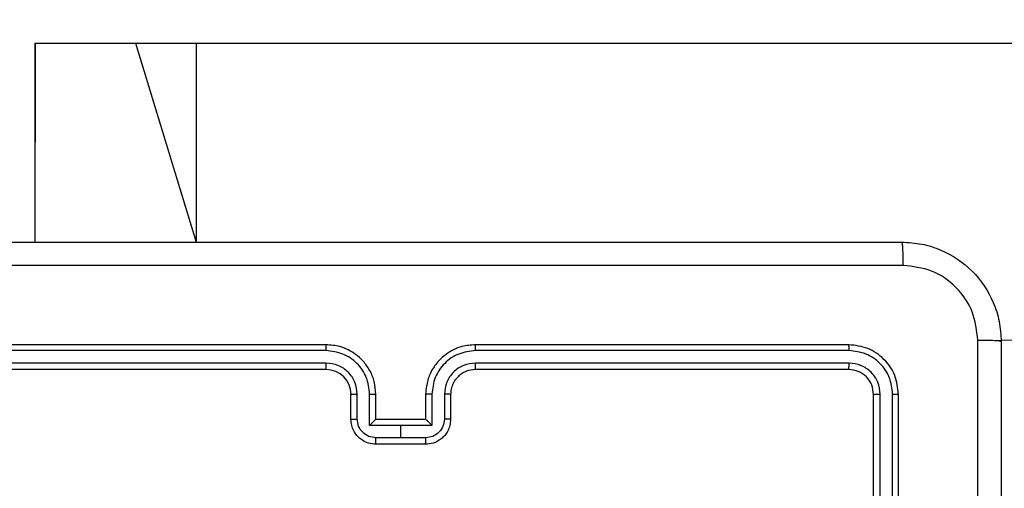
# Model space of a CAD drawing. Units: millimetres. Extents: x 4.6 to 17.7, y 7.9 to 24.3.
# Drawn here: x 11.4 to 11.5, y 18.3 to 18.4 of the extents above; entities that cross this region are included whole.
import ezdxf

# ---------------------------------------------------------------- set-up
doc = ezdxf.new("R2010")
doc.units = ezdxf.units.MM
doc.layers.add('SLD-0', color=179, linetype='Continuous')
doc.styles.add('SLDTEXTSTYLE2', font='TXT', dxfattribs={"width": 0.75})
doc.dimstyles.new('SLDDIMSTYLE1', dxfattribs={"dimtxt": 0.264583, "dimasz": 0.2, "dimexe": 0, "dimexo": 0.0625, "dimgap": 0.066146, "dimtad": 0, "dimdec": 0, "dimlfac": 75, "dimrnd": 1e-09, "dimzin": 12, "dimdsep": 46, "dimtxsty": 'SLDTEXTSTYLE2', "dimsah": 1, "dimcen": 0.09, "dimadec": 0, "dimazin": 3, "dimtfac": 1, "dimtdec": 0, "dimtofl": 0, "dimtmove": 0, "dimatfit": 3, "dimfxl": 0, "dimfrac": 2, "dimtolj": 1, "dimtzin": 12, "dimarcsym": 0})

# ---------------------------------------------------------------- blocks, each defined once
blk = doc.blocks.new('_D')
at = {"layer": 'SLD-0', "color": 7}
for p, q in [((9.29624, 21.57274), (17.47769, 21.57274)), ((17.47769, 21.57274), (17.47769, 15.15985)), ((17.47769, 7.88166), (17.47769, 14.37786)), ((12.0917, 7.88166), (17.47769, 7.88166))]:
    blk.add_line(p, q, dxfattribs=at)
for points in [[(17.47769, 21.57274), (17.42769, 21.37274), (17.52769, 21.37274)], [(17.47769, 7.88166), (17.52769, 8.08166), (17.42769, 8.08166)]]:
    blk.add_solid(points, dxfattribs=at)
at = {"layer": 'SLD-0', "color": 7, "insert": (17.34682, 14.37786), "char_height": 0.264583, "attachment_point": 1, "rotation": 90, "style": 'SLDTEXTSTYLE2'}
blk.add_mtext('1027', dxfattribs=at)
blk = doc.blocks.new('_D_1')
at = {"layer": 'SLD-0', "color": 7}
for p, q in [((9.30448, 18.90607), (16.42819, 18.90607)), ((16.42819, 18.90607), (16.42819, 15.06211)), ((16.42819, 10.54469), (16.42819, 14.47561)), ((11.95247, 10.54469), (16.42819, 10.54469))]:
    blk.add_line(p, q, dxfattribs=at)
for points in [[(16.42819, 18.90607), (16.37819, 18.70607), (16.47819, 18.70607)], [(16.42819, 10.54469), (16.47819, 10.74469), (16.37819, 10.74469)]]:
    blk.add_solid(points, dxfattribs=at)
at = {"layer": 'SLD-0', "color": 7, "insert": (16.29732, 14.47561), "char_height": 0.264583, "attachment_point": 1, "rotation": 90, "style": 'SLDTEXTSTYLE2'}
blk.add_mtext('627', dxfattribs=at)
blk = doc.blocks.new('_D_2')
at = {"layer": 'SLD-0', "color": 7}
for p, q in [((4.56673, 15.04078), (4.56673, 24.14278)), ((4.56673, 24.14278), (9.95358, 24.14278)), ((15.24396, 24.14278), (10.54007, 24.14278)), ((15.24396, 18.35144), (15.24396, 24.14278))]:
    blk.add_line(p, q, dxfattribs=at)
for points in [[(4.56673, 24.14278), (4.76673, 24.09278), (4.76673, 24.19278)], [(15.24396, 24.14278), (15.04396, 24.19278), (15.04396, 24.09278)]]:
    blk.add_solid(points, dxfattribs=at)
at = {"layer": 'SLD-0', "color": 7, "insert": (9.95358, 24.27365), "char_height": 0.264583, "attachment_point": 1, "style": 'SLDTEXTSTYLE2'}
blk.add_mtext('801', dxfattribs=at)
blk = doc.blocks.new('_D_3')
at = {"layer": 'SLD-0', "color": 7}
for p, q in [((6.56673, 15.04078), (6.56673, 22.90183)), ((6.56673, 22.90183), (9.49683, 22.90183)), ((12.57729, 22.90183), (10.08332, 22.90183)), ((12.57729, 17.40454), (12.57729, 22.90183))]:
    blk.add_line(p, q, dxfattribs=at)
for points in [[(6.56673, 22.90183), (6.76673, 22.85183), (6.76673, 22.95183)], [(12.57729, 22.90183), (12.37729, 22.95183), (12.37729, 22.85183)]]:
    blk.add_solid(points, dxfattribs=at)
at = {"layer": 'SLD-0', "color": 7, "insert": (9.49683, 23.0327), "char_height": 0.264583, "attachment_point": 1, "style": 'SLDTEXTSTYLE2'}
blk.add_mtext('451', dxfattribs=at)

msp = doc.modelspace()

# ---------------------------------------------------------------- linework, layer by layer
at = {"color": 7, "linetype": 'Continuous', "lineweight": 25}
for p, q in [((11.36896, 18.35144), (11.36896, 18.33011)), ((11.36896, 18.35144), (11.36898, 18.35144)), ((11.36898, 18.35144), (11.37972, 18.35144)), ((11.37972, 18.35144), (11.38624, 18.35144)), ((11.38624, 18.35144), (12.44132, 18.35144)), ((11.46999, 18.31958), (12.33246, 18.32611)), ((11.40016, 18.31911), (11.36016, 18.31911)), ((11.45616, 18.31911), (11.41616, 18.31911)), ((11.40015, 18.31848), (11.36013, 18.31848)), ((11.45619, 18.31848), (11.41616, 18.31848)), ((11.40015, 18.31714), (11.36013, 18.31714)), ((11.45619, 18.31714), (11.41616, 18.31714)), ((11.40016, 18.31644), (11.36016, 18.31644)), ((11.45616, 18.31644), (11.41616, 18.31644)), ((11.40282, 18.31111), (11.40282, 18.31378)), ((11.40349, 18.31114), (11.40349, 18.31381)), ((11.40482, 18.31047), (11.40482, 18.31381)), ((11.40549, 18.31111), (11.40549, 18.31378)), ((11.41082, 18.31378), (11.41082, 18.31111)), ((11.41149, 18.31381), (11.41149, 18.31047)), ((11.41283, 18.31381), (11.41283, 18.31114)), ((11.41349, 18.31378), (11.41349, 18.31111)), ((11.45882, 18.27378), (11.45882, 18.31378)), ((11.45952, 18.27378), (11.45952, 18.31381)), ((11.46086, 18.27378), (11.46086, 18.31381)), ((11.46149, 18.27378), (11.46149, 18.31378)), ((11.40549, 18.31111), (11.40549, 18.31111)), ((11.41082, 18.31111), (11.40549, 18.31111)), ((11.41082, 18.31111), (11.41082, 18.31111)), ((11.40816, 18.31047), (11.40482, 18.31047)), ((11.41149, 18.31047), (11.40816, 18.31047)), ((11.40816, 18.30914), (11.40816, 18.31047)), ((11.40816, 18.30914), (11.40549, 18.30914)), ((11.41083, 18.30914), (11.40816, 18.30914)), ((11.41082, 18.30844), (11.40549, 18.30844))]:
    msp.add_line(p, q, dxfattribs=at)
at = {"color": 8, "linetype": 'Continuous', "lineweight": 25}
for p, q in [((11.36898, 18.35144), (11.36896, 18.33011)), ((11.37972, 18.35144), (11.38624, 18.33011)), ((11.38624, 18.35144), (11.38624, 18.33011))]:
    msp.add_line(p, q, dxfattribs=at)
at = {"color": 7, "linetype": 'Continuous', "lineweight": 25}
msp.add_arc((11.40016, 18.31378), 0.00267, 0.0007, 89.9925, dxfattribs=at)
for points, knots in [([(11.35449, 18.33011), (11.36641, 18.33011), (11.39025, 18.33011), (11.42606, 18.33011), (11.4499, 18.33011), (11.46182, 18.33011)], [0, 0, 0, 0, 0.333295, 0.666702, 1, 1, 1, 1]), ([(11.46182, 18.33011), (11.46184, 18.33007), (11.46188, 18.33), (11.46192, 18.32943), (11.46196, 18.3286), (11.46196, 18.32794), (11.46197, 18.32761)], [0, 0, 0, 0, 0.250401, 0.500108, 0.750046, 1, 1, 1, 1]), ([(11.46182, 18.33011), (11.46255, 18.33007), (11.46398, 18.32998), (11.46665, 18.32912), (11.46956, 18.32718), (11.4715, 18.32427), (11.47236, 18.3216), (11.47245, 18.32017), (11.47249, 18.31944)], [0, 0, 0, 0, 0.1303669, 0.2573175, 0.4999829, 0.742416, 0.8694569, 1, 1, 1, 1]), ([(11.46197, 18.32761), (11.45001, 18.32761), (11.42611, 18.3276), (11.39021, 18.3276), (11.3663, 18.32761), (11.35435, 18.32761)], [0, 0, 0, 0, 0.333337, 0.666663, 1, 1, 1, 1]), ([(11.46999, 18.31958), (11.46987, 18.32063), (11.46962, 18.32273), (11.46777, 18.32539), (11.46512, 18.32724), (11.46302, 18.32749), (11.46197, 18.32761)], [0, 0, 0, 0, 0.250036, 0.499944, 0.750043, 1, 1, 1, 1]), ([(11.40015, 18.31848), (11.40015, 18.31856), (11.40015, 18.31873), (11.40015, 18.31894), (11.40016, 18.31908), (11.40016, 18.3191), (11.40016, 18.31911)], [0, 0, 0, 0, 0.250284, 0.500085, 0.749911, 1, 1, 1, 1]), ([(11.40549, 18.31378), (11.40545, 18.31424), (11.40539, 18.31515), (11.40487, 18.31636), (11.40418, 18.31734), (11.40314, 18.31828), (11.40177, 18.31898), (11.40065, 18.31907), (11.40016, 18.31911)], [0, 0, 0, 0, 0.167657, 0.323202, 0.466622, 0.59787, 0.823067, 1, 1, 1, 1]), ([(11.41616, 18.31911), (11.41566, 18.31907), (11.41454, 18.31898), (11.41318, 18.31828), (11.41214, 18.31734), (11.41144, 18.31636), (11.41093, 18.31515), (11.41086, 18.31424), (11.41082, 18.31378)], [0, 0, 0, 0, 0.1769317, 0.4021273, 0.5334031, 0.6768, 0.8323442, 1, 1, 1, 1]), ([(11.41616, 18.31848), (11.41616, 18.31856), (11.41616, 18.31873), (11.41616, 18.31894), (11.41616, 18.31908), (11.41616, 18.3191), (11.41616, 18.31911)], [0, 0, 0, 0, 0.250284, 0.500087, 0.749911, 1, 1, 1, 1]), ([(11.45619, 18.31848), (11.45619, 18.31857), (11.45619, 18.31876), (11.45618, 18.31896), (11.45617, 18.31909), (11.45616, 18.3191), (11.45616, 18.31911)], [0, 0, 0, 0, 0.279838, 0.559112, 0.779413, 1, 1, 1, 1]), ([(11.46149, 18.31378), (11.46141, 18.31447), (11.46125, 18.31587), (11.46002, 18.31763), (11.45825, 18.31887), (11.45686, 18.31903), (11.45616, 18.31911)], [0, 0, 0, 0, 0.249964, 0.49987, 0.749842, 1, 1, 1, 1]), ([(11.46999, 18.21197), (11.46999, 18.22392), (11.46999, 18.24782), (11.46999, 18.28373), (11.46999, 18.30763), (11.46999, 18.31958)], [0, 0, 0, 0, 0.333335, 0.666665, 1, 1, 1, 1]), ([(11.47249, 18.31944), (11.47245, 18.31946), (11.47237, 18.3195), (11.47181, 18.31954), (11.47099, 18.31958), (11.47032, 18.31958), (11.46999, 18.31958)], [0, 0, 0, 0, 0.249946, 0.499938, 0.749645, 1, 1, 1, 1]), ([(11.47249, 18.31944), (11.47249, 18.30752), (11.47249, 18.28368), (11.47249, 18.24787), (11.47249, 18.22403), (11.47249, 18.21211)], [0, 0, 0, 0, 0.333297, 0.6667, 1, 1, 1, 1]), ([(11.40482, 18.31381), (11.40475, 18.31442), (11.40461, 18.31564), (11.40353, 18.31719), (11.40198, 18.31825), (11.40076, 18.3184), (11.40015, 18.31848)], [0, 0, 0, 0, 0.250443, 0.500125, 0.750082, 1, 1, 1, 1]), ([(11.41616, 18.31848), (11.41555, 18.3184), (11.41433, 18.31825), (11.41278, 18.31719), (11.41171, 18.31564), (11.41156, 18.31442), (11.41149, 18.31381)], [0, 0, 0, 0, 0.249918, 0.499875, 0.749557, 1, 1, 1, 1]), ([(11.46086, 18.31381), (11.46079, 18.31442), (11.46069, 18.31534), (11.46009, 18.31642), (11.45932, 18.31736), (11.45802, 18.31826), (11.4568, 18.3184), (11.45619, 18.31848)], [0, 0, 0, 0, 0.250156, 0.376174, 0.500757, 0.750372, 1, 1, 1, 1]), ([(11.40349, 18.31381), (11.40344, 18.31424), (11.40334, 18.31512), (11.40257, 18.31622), (11.40146, 18.31698), (11.40059, 18.31709), (11.40015, 18.31714)], [0, 0, 0, 0, 0.2504509, 0.5001152, 0.7500855, 1, 1, 1, 1]), ([(11.40016, 18.31644), (11.40016, 18.31645), (11.40016, 18.31645), (11.40016, 18.31649), (11.40015, 18.31656), (11.40015, 18.31665), (11.40015, 18.31675), (11.40015, 18.31688), (11.40015, 18.31701), (11.40015, 18.3171), (11.40015, 18.31714)], [0, 0, 0, 0, 0.124864, 0.250154, 0.375186, 0.4999, 0.624625, 0.749686, 0.874749, 1, 1, 1, 1]), ([(11.41616, 18.31714), (11.41573, 18.31709), (11.41485, 18.31698), (11.41375, 18.31622), (11.41298, 18.31512), (11.41288, 18.31424), (11.41283, 18.31381)], [0, 0, 0, 0, 0.249865, 0.499813, 0.749538, 1, 1, 1, 1]), ([(11.41616, 18.31644), (11.41616, 18.31645), (11.41616, 18.31645), (11.41616, 18.31649), (11.41616, 18.31656), (11.41616, 18.31665), (11.41616, 18.31675), (11.41616, 18.31688), (11.41616, 18.31701), (11.41616, 18.3171), (11.41616, 18.31714)], [0, 0, 0, 0, 0.124864, 0.250154, 0.375186, 0.499901, 0.624625, 0.749686, 0.874749, 1, 1, 1, 1]), ([(11.45616, 18.31644), (11.45616, 18.31646), (11.45617, 18.31648), (11.45618, 18.31667), (11.45619, 18.3169), (11.45619, 18.31706), (11.45619, 18.31714)], [0, 0, 0, 0, 0.279772, 0.558828, 0.779363, 1, 1, 1, 1]), ([(11.45952, 18.31381), (11.45947, 18.31424), (11.4594, 18.3149), (11.45898, 18.31567), (11.45842, 18.31634), (11.45749, 18.31698), (11.45662, 18.31709), (11.45619, 18.31714)], [0, 0, 0, 0, 0.250169, 0.376155, 0.500784, 0.750379, 1, 1, 1, 1]), ([(11.41616, 18.31644), (11.41583, 18.31641), (11.41532, 18.31636), (11.41471, 18.31603), (11.41431, 18.31572), (11.41402, 18.31539), (11.41378, 18.31501), (11.41355, 18.31448), (11.41351, 18.31403), (11.41349, 18.31378)], [0, 0, 0, 0, 0.233616, 0.360007, 0.492454, 0.592755, 0.67904, 0.814818, 1, 1, 1, 1]), ([(11.45882, 18.31378), (11.45878, 18.31412), (11.4587, 18.31482), (11.45809, 18.3157), (11.45721, 18.31632), (11.45651, 18.3164), (11.45616, 18.31644)], [0, 0, 0, 0, 0.250004, 0.499836, 0.749753, 1, 1, 1, 1]), ([(11.40282, 18.31378), (11.40283, 18.31378), (11.40285, 18.31379), (11.40301, 18.3138), (11.40323, 18.3138), (11.4034, 18.31381), (11.40349, 18.31381)], [0, 0, 0, 0, 0.250115, 0.500007, 0.749885, 1, 1, 1, 1]), ([(11.40482, 18.31381), (11.40491, 18.31381), (11.40508, 18.3138), (11.40531, 18.3138), (11.40546, 18.31379), (11.40548, 18.31378), (11.40549, 18.31378)], [0, 0, 0, 0, 0.250108, 0.499891, 0.749768, 1, 1, 1, 1]), ([(11.41149, 18.31381), (11.41141, 18.31381), (11.41123, 18.3138), (11.41101, 18.3138), (11.41086, 18.31379), (11.41083, 18.31378), (11.41082, 18.31378)], [0, 0, 0, 0, 0.250108, 0.499891, 0.749768, 1, 1, 1, 1]), ([(11.41349, 18.31378), (11.41348, 18.31378), (11.41346, 18.31379), (11.41331, 18.3138), (11.41309, 18.3138), (11.41291, 18.31381), (11.41283, 18.31381)], [0, 0, 0, 0, 0.250115, 0.500007, 0.749885, 1, 1, 1, 1]), ([(11.45882, 18.31378), (11.45884, 18.31378), (11.45887, 18.31379), (11.45905, 18.3138), (11.45929, 18.31381), (11.45944, 18.31381), (11.45952, 18.31381)], [0, 0, 0, 0, 0.279792, 0.559068, 0.77963, 1, 1, 1, 1]), ([(11.46086, 18.31381), (11.46095, 18.31381), (11.46114, 18.3138), (11.46135, 18.3138), (11.46147, 18.31379), (11.46148, 18.31378), (11.46149, 18.31378)], [0, 0, 0, 0, 0.279861, 0.559402, 0.779721, 1, 1, 1, 1]), ([(11.40282, 18.31111), (11.40284, 18.31111), (11.40286, 18.31112), (11.40304, 18.31113), (11.40326, 18.31114), (11.40341, 18.31114), (11.40349, 18.31114)], [0, 0, 0, 0, 0.280014, 0.558912, 0.779393, 1, 1, 1, 1]), ([(11.40549, 18.30844), (11.40522, 18.30847), (11.40463, 18.30852), (11.40393, 18.3089), (11.40343, 18.30939), (11.4031, 18.30987), (11.40287, 18.31046), (11.40284, 18.31089), (11.40282, 18.31111)], [0, 0, 0, 0, 0.192665, 0.423111, 0.553047, 0.69252, 0.841511, 1, 1, 1, 1]), ([(11.40549, 18.30914), (11.40523, 18.30917), (11.4047, 18.30923), (11.40404, 18.30969), (11.40358, 18.31035), (11.40352, 18.31088), (11.40349, 18.31114)], [0, 0, 0, 0, 0.250462, 0.500121, 0.750097, 1, 1, 1, 1]), ([(11.40549, 18.31111), (11.40549, 18.31111), (11.40547, 18.3111), (11.40542, 18.31106), (11.40535, 18.31099), (11.40522, 18.31087), (11.40504, 18.31069), (11.4049, 18.31054), (11.40482, 18.31047)], [0, 0, 0, 0, 0.107525, 0.224524, 0.353649, 0.49757, 0.748491, 1, 1, 1, 1]), ([(11.41349, 18.31111), (11.41347, 18.31089), (11.41344, 18.31046), (11.41321, 18.30987), (11.41289, 18.30939), (11.41238, 18.3089), (11.41168, 18.30852), (11.41109, 18.30847), (11.41082, 18.30844)], [0, 0, 0, 0, 0.1585008, 0.3074681, 0.4469436, 0.576881, 0.8073319, 1, 1, 1, 1]), ([(11.41149, 18.31047), (11.41142, 18.31054), (11.41127, 18.31069), (11.41109, 18.31087), (11.41097, 18.31099), (11.41089, 18.31106), (11.41084, 18.3111), (11.41083, 18.31111), (11.41082, 18.31111)], [0, 0, 0, 0, 0.251509, 0.50243, 0.646351, 0.775476, 0.892475, 1, 1, 1, 1]), ([(11.41283, 18.31114), (11.41279, 18.31088), (11.41273, 18.31035), (11.41227, 18.30969), (11.41161, 18.30923), (11.41109, 18.30917), (11.41083, 18.30914)], [0, 0, 0, 0, 0.249882, 0.499837, 0.749559, 1, 1, 1, 1]), ([(11.41349, 18.31111), (11.41348, 18.31111), (11.41345, 18.31112), (11.41328, 18.31113), (11.41306, 18.31114), (11.4129, 18.31114), (11.41283, 18.31114)], [0, 0, 0, 0, 0.280046, 0.559164, 0.77967, 1, 1, 1, 1]), ([(11.40549, 18.30844), (11.40549, 18.30845), (11.40549, 18.30845), (11.40549, 18.30849), (11.40549, 18.30856), (11.40549, 18.30864), (11.40549, 18.30875), (11.40549, 18.30887), (11.40549, 18.309), (11.40549, 18.30909), (11.40549, 18.30914)], [0, 0, 0, 0, 0.125214, 0.250126, 0.37526, 0.500013, 0.624864, 0.749908, 0.874915, 1, 1, 1, 1]), ([(11.41082, 18.30844), (11.41082, 18.30845), (11.41082, 18.30845), (11.41082, 18.30849), (11.41082, 18.30856), (11.41083, 18.30864), (11.41083, 18.30875), (11.41083, 18.30887), (11.41083, 18.309), (11.41083, 18.30909), (11.41083, 18.30914)], [0, 0, 0, 0, 0.125208, 0.250115, 0.375244, 0.500217, 0.624881, 0.749919, 0.874921, 1, 1, 1, 1])]:
    msp.add_open_spline(points, degree=3, knots=knots, dxfattribs=at)

# ---------------------------------------------------------------- dimensions: what is measured, and where the dimension line sits
at = {"layer": 'SLD-0', "color": 7}
for base, p1, p2, picture, middle in [((15.24396, 24.14278), (4.56673, 15.04078), (15.24396, 18.35144), '_D_2', (10.24682, 24.14278)), ((12.57729, 22.90183), (6.56673, 15.04078), (12.57729, 17.40454), '_D_3', (9.79008, 22.90183))]:
    dim = msp.add_linear_dim(base=base, p1=p1, p2=p2, dimstyle='SLDDIMSTYLE1', dxfattribs=at)
    dim.commit()
    dim.dimension.update_dxf_attribs({"geometry": picture, "text_midpoint": middle, "dimtype": 160})
for base, p1, p2, picture, middle in [((17.47769, 21.57274), (12.0917, 7.88166), (9.29624, 21.57274), '_D', (17.47769, 14.76886)), ((16.42819, 10.54469), (9.30448, 18.90607), (11.95247, 10.54469), '_D_1', (16.42819, 14.76886))]:
    dim = msp.add_linear_dim(base=base, p1=p1, p2=p2, angle=90, dimstyle='SLDDIMSTYLE1', dxfattribs=at)
    dim.commit()
    dim.dimension.update_dxf_attribs({"geometry": picture, "text_midpoint": middle, "dimtype": 160})

doc.saveas('drawing.dxf')
